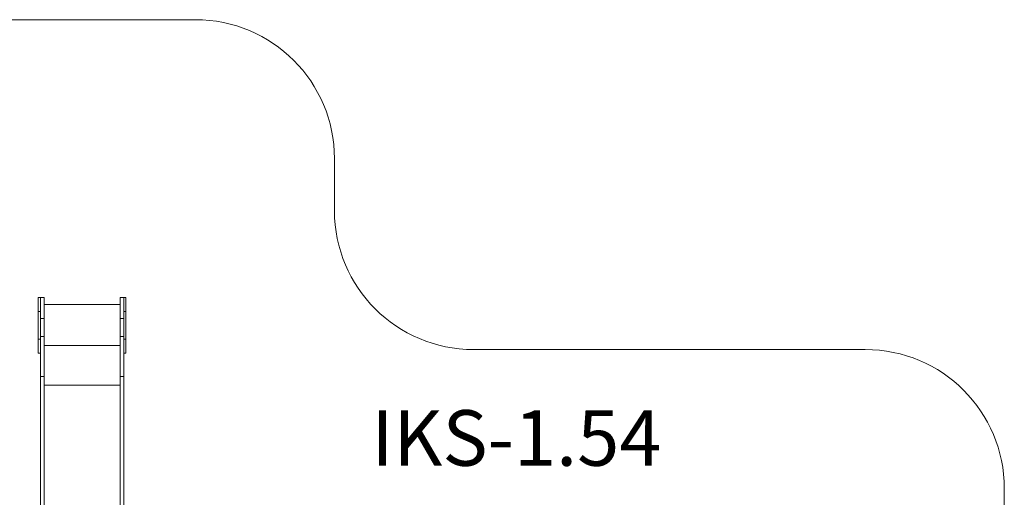
# Model space of a CAD drawing. Units: millimetres. Extents: x -5166 to 7899, y -2946 to 7714.
# Drawn here: x 198 to 7279, y 4277 to 7714 of the extents above; entities that cross this region are included whole.
import ezdxf

# ---------------------------------------------------------------- set-up
doc = ezdxf.new("R2010")
doc.units = ezdxf.units.MM
doc.layers.add('DiKom', color=7, linetype='Continuous')
doc.styles.add('style1', font='arialbd.ttf', dxfattribs={"width": 0.8})

msp = doc.modelspace()

# ---------------------------------------------------------------- linework, layer by layer
at = {"layer": 'DiKom', "color": 3, "lineweight": 15}
for p, q in [((1461.9, 7714.1), (-168.1, 7714.1)), ((2461.9, 6340.1), (2461.9, 6714.1)), ((3461.9, 5340.1), (6279.4, 5340.1)), ((7279.4, 2479.8), (7279.4, 4340.1))]:
    msp.add_line(p, q, dxfattribs=at)
at = {"layer": 'DiKom', "color": 7, "linetype": 'Continuous', "lineweight": 15}
for p, q in [((346.9, 5714.1), (331.9, 5714.1)), ((331.9, 5614.1), (331.9, 5714.1)), ((346.9, 5714.1), (373.9, 5714.1)), ((346.9, 5564.1), (346.9, 5714.1)), ((373.9, 5564.1), (373.9, 5714.1)), ((919.9, 5714.1), (946.9, 5714.1)), ((919.9, 5564.1), (919.9, 5714.1)), ((961.9, 5714.1), (946.9, 5714.1)), ((946.9, 5564.1), (946.9, 5714.1)), ((961.9, 5614.1), (961.9, 5714.1)), ((331.9, 5614.1), (346.9, 5614.1)), ((331.9, 5614.1), (331.9, 5414.1)), ((373.9, 5664.1), (919.9, 5664.1)), ((946.9, 5614.1), (961.9, 5614.1)), ((961.9, 5614.1), (961.9, 5414.1)), ((346.9, 5564.1), (373.9, 5564.1)), ((346.9, 5564.1), (346.9, 5433.1)), ((373.9, 5564.1), (373.9, 5433.1)), ((919.9, 5564.1), (946.9, 5564.1)), ((919.9, 5564.1), (919.9, 5433.1)), ((946.9, 5564.1), (946.9, 5433.1)), ((331.9, 5414.1), (346.9, 5414.1)), ((331.9, 5314.1), (331.9, 5414.1)), ((346.9, 5433.1), (373.9, 5433.1)), ((346.9, 5433.1), (346.9, 5146.6)), ((373.9, 5433.1), (373.9, 5146.6)), ((919.9, 5433.1), (946.9, 5433.1)), ((919.9, 5433.1), (919.9, 5146.6)), ((946.9, 5433.1), (946.9, 5146.6)), ((946.9, 5414.1), (961.9, 5414.1)), ((961.9, 5314.1), (961.9, 5414.1)), ((331.9, 5314.1), (346.9, 5314.1)), ((373.9, 5370.1), (919.9, 5370.1)), ((946.9, 5314.1), (961.9, 5314.1)), ((346.9, 5146.6), (373.9, 5146.6)), ((346.9, 4194.1), (346.9, 5146.6)), ((373.9, 4157.4), (373.9, 5146.6)), ((919.9, 5146.6), (946.9, 5146.6)), ((919.9, 4157.4), (919.9, 5146.6)), ((946.9, 4194.1), (946.9, 5146.6)), ((373.9, 5083.7), (919.9, 5083.7))]:
    msp.add_line(p, q, dxfattribs=at)
at = {"layer": 'DiKom', "color": 3, "lineweight": 15}
for centre, start, end in [((1461.9, 6714.1), 0, 90), ((3461.9, 6340.1), 180, 270), ((6279.4, 4340.1), 0, 90)]:
    msp.add_arc(centre, 1000, start, end, dxfattribs=at)

# ---------------------------------------------------------------- texts
at = {"layer": 'DiKom', "insert": (2726.2, 4903.7), "char_height": 400, "width": 5405.477, "attachment_point": 1, "style": 'style1'}
msp.add_mtext('IKS-1{\\fArial|b0|i0|c204|p34;.5}4', dxfattribs=at)

doc.saveas('drawing.dxf')
